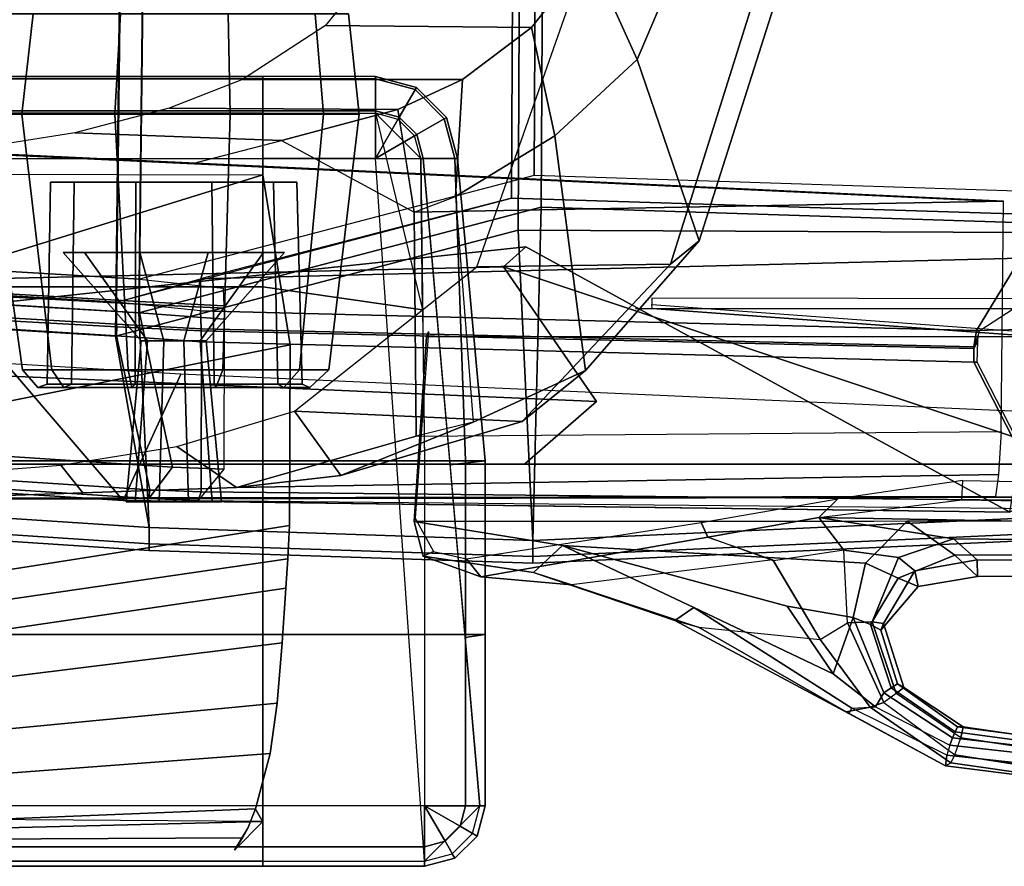
# Model space of a CAD drawing. Units: inches. Extents: x -98 to 98, y -12 to 65.
# Drawn here: x 60 to 65, y 1 to 5 of the extents above; entities that cross this region are included whole.
import ezdxf

# ---------------------------------------------------------------- set-up
doc = ezdxf.new("R2010")
doc.units = ezdxf.units.IN
doc.header["$LTSCALE"] = 12
doc.header["$MEASUREMENT"] = 0
for name, color, linetype in [('SEAT-ARMPAD', 5, 'Continuous'), ('SEAT-BACKMAT', 5, 'Continuous'), ('SEAT-FABRIC', 5, 'Continuous'), ('SEAT-FRAME', 5, 'Continuous'), ('SEAT-KNOBS', 5, 'Continuous')]:
    doc.layers.add(name, color=color, linetype=linetype)

# ---------------------------------------------------------------- blocks, each defined once
blk = doc.blocks.new('1EMBODY_ARMS_0T')
at = {"layer": 'SEAT-ARMPAD'}
for points in [[(4.7397, -8.1394, 26.3522), (4.7397, -8.3274, 26.0972), (6.2397, -8.3274, 26.0972), (6.2397, -8.1394, 26.3522)], [(4.7397, -8.1531, 26.5719), (4.7397, -8.1394, 26.3522), (6.2397, -8.1394, 26.3522), (6.2397, -8.1531, 26.5719)], [(4.7397, -8.3418, 26.6853), (4.7397, -8.1531, 26.5719), (6.2397, -8.1531, 26.5719), (6.2397, -8.3418, 26.6853)], [(6.2397, -8.1394, 26.3522), (6.2397, -8.3274, 26.0972), (6.859, -8.3274, 26.0972), (6.859, -8.1394, 26.3522)], [(6.859, -8.1531, 26.5719), (6.859, -8.1394, 26.3522), (6.2397, -8.1394, 26.3522), (6.2397, -8.1531, 26.5719)], [(6.859, -8.3418, 26.6853), (6.859, -8.1531, 26.5719), (6.2397, -8.1531, 26.5719), (6.2397, -8.3418, 26.6853)], [(6.859, -8.1394, 26.3522), (6.859, -8.3274, 26.0972), (6.9908, -8.3627, 26.0972), (7.0849, -8.1999, 26.3522)], [(6.859, -8.1531, 26.5719), (6.859, -8.1394, 26.3522), (7.0849, -8.1999, 26.3522), (7.078, -8.2118, 26.5719)], [(6.859, -8.3418, 26.6853), (6.859, -8.1531, 26.5719), (7.078, -8.2118, 26.5719), (6.9836, -8.3752, 26.6853)], [(6.9836, -8.3752, 26.6853), (7.078, -8.2118, 26.5719), (7.2382, -8.3721, 26.5719), (7.0748, -8.4664, 26.6853)], [(7.0849, -8.1999, 26.3522), (6.9908, -8.3627, 26.0972), (7.0873, -8.4592, 26.0972), (7.2502, -8.3652, 26.3522)], [(7.078, -8.2118, 26.5719), (7.0849, -8.1999, 26.3522), (7.2502, -8.3652, 26.3522), (7.2382, -8.3721, 26.5719)], [(4.7397, -8.3274, 26.0972), (4.7397, -8.591, 25.9214), (6.2397, -8.591, 25.9214), (6.2397, -8.3274, 26.0972)], [(6.2397, -8.3274, 26.0972), (6.2397, -8.591, 25.9214), (6.859, -8.591, 25.9214), (6.859, -8.3274, 26.0972)], [(6.859, -8.3274, 26.0972), (6.859, -8.591, 25.9214), (6.859, -8.591, 25.9214), (6.9908, -8.3627, 26.0972)], [(4.7397, -9.2955, 26.7791), (4.7397, -8.3418, 26.6853), (6.2397, -8.3418, 26.6853), (6.2397, -9.2955, 26.7791)], [(6.2397, -9.2955, 26.7791), (6.2397, -8.3418, 26.6853), (6.859, -8.3418, 26.6853), (7.119, -9.4224, 26.7341)], [(7.119, -9.4224, 26.7341), (7.1082, -8.591, 26.6853), (6.9836, -8.4664, 26.6853), (6.859, -8.3418, 26.6853)], [(6.859, -8.3418, 26.6853), (7.1082, -8.591, 26.6853), (7.0748, -8.4664, 26.6853), (6.9836, -8.3752, 26.6853)], [(6.9908, -8.3627, 26.0972), (6.859, -8.591, 25.9214), (6.859, -8.591, 25.9214), (7.0873, -8.4592, 26.0972)], [(7.0748, -8.4664, 26.6853), (7.2382, -8.3721, 26.5719), (7.2969, -8.591, 26.5719), (7.1082, -8.591, 26.6853)], [(7.2502, -8.3652, 26.3522), (7.0873, -8.4592, 26.0972), (7.1226, -8.591, 26.0972), (7.3107, -8.591, 26.3522)], [(7.2382, -8.3721, 26.5719), (7.2502, -8.3652, 26.3522), (7.3107, -8.591, 26.3522), (7.2969, -8.591, 26.5719)], [(7.0873, -8.4592, 26.0972), (6.859, -8.591, 25.9214), (6.859, -8.591, 25.9214), (7.1226, -8.591, 26.0972)], [(6.2397, -12.4548, 25.5988), (4.7397, -12.4548, 25.5988), (4.7397, -8.591, 25.9214), (6.2397, -8.591, 25.9214)], [(6.859, -8.591, 25.9214), (6.2397, -8.591, 25.9214), (6.2397, -12.4548, 25.5988), (7.1297, -12.4548, 25.5988)], [(7.4343, -12.1502, 25.5988), (7.1297, -12.4548, 25.5988), (6.859, -8.591, 25.9214), (7.1226, -8.591, 26.0972)], [(7.2969, -8.591, 26.5719), (7.1082, -8.591, 26.6853), (7.1297, -10.2538, 26.7828), (7.3557, -10.2538, 26.5264)], [(7.1226, -8.591, 26.0972), (7.3107, -8.591, 26.3522), (7.463, -10.2538, 26.2018), (7.2702, -10.2762, 25.8612)], [(7.3107, -8.591, 26.3522), (7.2969, -8.591, 26.5719), (7.3557, -10.2538, 26.5264), (7.463, -10.2538, 26.2018)], [(4.7397, -10.2538, 26.7828), (4.7397, -9.2955, 26.7791), (6.2397, -9.2955, 26.7791), (6.2397, -10.2538, 26.7828)], [(6.2397, -10.2538, 26.7828), (6.2397, -9.2955, 26.7791), (7.119, -9.4224, 26.7341), (7.1297, -10.2538, 26.7828)], [(4.7397, -11.2082, 26.6963), (4.7397, -10.2538, 26.7828), (6.2397, -10.2538, 26.7828), (6.2397, -11.2082, 26.6963)], [(6.2397, -11.2082, 26.6963), (6.2397, -10.2538, 26.7828), (7.1297, -10.2538, 26.7828), (7.1297, -11.2082, 26.6963)], [(7.1297, -11.2082, 26.6963), (7.3557, -11.2082, 26.4398), (7.3557, -10.2538, 26.5264), (7.1297, -10.2538, 26.7828)], [(7.463, -11.2082, 26.1153), (7.3533, -11.2249, 25.7283), (7.2702, -10.2762, 25.8612), (7.463, -10.2538, 26.2018)], [(7.3557, -11.2082, 26.4398), (7.463, -11.2082, 26.1153), (7.463, -10.2538, 26.2018), (7.3557, -10.2538, 26.5264)], [(4.7397, -12.1502, 26.5203), (4.7397, -11.2082, 26.6963), (6.2397, -11.2082, 26.6963), (6.2397, -12.1502, 26.5203)], [(6.2397, -12.1502, 26.5203), (6.2397, -11.2082, 26.6963), (7.1297, -11.2082, 26.6963), (7.1297, -12.1502, 26.5203)], [(7.1297, -12.1502, 26.5203), (7.3557, -12.1502, 26.2639), (7.3557, -11.2082, 26.4398), (7.1297, -11.2082, 26.6963)], [(7.463, -12.1502, 25.9394), (7.4343, -12.1502, 25.5988), (7.3533, -11.2249, 25.7283), (7.463, -11.2082, 26.1153)], [(7.3557, -12.1502, 26.2639), (7.463, -12.1502, 25.9394), (7.463, -11.2082, 26.1153), (7.3557, -11.2082, 26.4398)], [(4.7397, -12.1502, 26.5203), (4.7397, -12.3762, 26.2639), (6.2397, -12.3762, 26.2639), (6.2397, -12.1502, 26.5203)], [(6.2397, -12.1502, 26.5203), (6.2397, -12.3762, 26.2639), (7.1297, -12.3762, 26.2639), (7.1297, -12.1502, 26.5203)], [(7.4343, -12.1502, 25.5988), (7.1297, -12.4548, 25.5988), (7.282, -12.414, 25.5988), (7.3935, -12.3025, 25.5988)], [(7.1297, -12.1502, 26.5203), (7.1297, -12.3762, 26.2639), (7.2427, -12.3459, 26.2639), (7.1297, -12.1502, 26.5203)], [(7.1297, -12.1502, 26.5203), (7.2427, -12.3459, 26.2639), (7.3254, -12.2632, 26.2639), (7.1297, -12.1502, 26.5203)], [(7.1297, -12.1502, 26.5203), (7.3254, -12.2632, 26.2639), (7.3557, -12.1502, 26.2639), (7.1297, -12.1502, 26.5203)], [(7.3254, -12.2632, 26.2639), (7.4183, -12.3168, 25.9394), (7.463, -12.1502, 25.9394), (7.3557, -12.1502, 26.2639)], [(7.4183, -12.3168, 25.9394), (7.3935, -12.3025, 25.5988), (7.4343, -12.1502, 25.5988), (7.463, -12.1502, 25.9394)], [(7.2427, -12.3459, 26.2639), (7.2963, -12.4388, 25.9394), (7.4183, -12.3168, 25.9394), (7.3254, -12.2632, 26.2639)], [(7.1297, -12.3762, 26.2639), (7.1297, -12.4835, 25.9394), (7.2963, -12.4388, 25.9394), (7.2427, -12.3459, 26.2639)], [(7.2963, -12.4388, 25.9394), (7.282, -12.414, 25.5988), (7.3935, -12.3025, 25.5988), (7.4183, -12.3168, 25.9394)], [(4.7397, -12.3762, 26.2639), (4.7397, -12.4835, 25.9394), (6.2397, -12.4835, 25.9394), (6.2397, -12.3762, 26.2639)], [(6.2397, -12.3762, 26.2639), (6.2397, -12.4835, 25.9394), (7.1297, -12.4835, 25.9394), (7.1297, -12.3762, 26.2639)], [(4.7397, -12.4835, 25.9394), (4.7397, -12.4548, 25.5988), (6.2397, -12.4548, 25.5988), (6.2397, -12.4835, 25.9394)], [(6.2397, -12.4835, 25.9394), (6.2397, -12.4548, 25.5988), (7.1297, -12.4548, 25.5988), (7.1297, -12.4835, 25.9394)], [(7.1297, -12.4835, 25.9394), (7.1297, -12.4548, 25.5988), (7.282, -12.414, 25.5988), (7.2963, -12.4388, 25.9394)]]:
    blk.add_3dface(points, dxfattribs=at)
at = {"layer": 'SEAT-BACKMAT'}
for points in [[(2.8749, -6.4244, 19.4207), (5.5938, -6.4526, 19.5927), (5.5608, -9.2549, 19.8293), (2.7877, -9.0885, 19.7624)], [(5.5938, -6.4526, 19.5927), (7.7438, -6.399, 19.6235), (7.732, -8.6841, 19.7671), (5.5608, -9.2549, 19.8293)], [(7.7438, -6.399, 19.6235), (11.1241, -6.4801, 19.3036), (11.1241, -8.7933, 19.3625), (7.732, -8.6841, 19.7671)], [(5.4358, -9.3799, 19.9543), (5.4688, -6.5776, 19.7177), (2.7499, -6.5494, 19.5457), (2.6627, -9.2135, 19.8874)], [(7.607, -8.8091, 19.8921), (7.6188, -6.524, 19.7485), (5.4688, -6.5776, 19.7177), (5.4358, -9.3799, 19.9543)], [(11.1241, -8.9183, 19.4875), (11.1241, -6.6051, 19.4286), (7.6188, -6.524, 19.7485), (7.607, -8.8091, 19.8921)], [(5.8976, -9.2519, 19.9265), (10.4087, -9.1394, 19.4633), (11.1241, -8.9183, 19.4875), (7.607, -8.8091, 19.8921)], [(5.5608, -9.2549, 19.8293), (5.5604, -9.3771, 19.773), (2.7699, -9.214, 19.7084), (2.7877, -9.0885, 19.7624)], [(5.8976, -9.2519, 19.9265), (5.8972, -9.4279, 19.9416), (10.1658, -9.5363, 19.6435), (10.4087, -9.1394, 19.4633)], [(10.1658, -9.5363, 19.6435), (10.1845, -9.5367, 19.5743), (10.3668, -9.4181, 19.5292), (10.4087, -9.1394, 19.4633)], [(11.8927, -9.4829, 19.4153), (10.4087, -9.1394, 19.4633), (10.1658, -9.5363, 19.6435), (11.8927, -9.4829, 19.4153)], [(2.6449, -9.339, 19.8334), (5.4354, -9.5021, 19.898), (5.4358, -9.3799, 19.9543), (2.6627, -9.2135, 19.8874)], [(5.5622, -9.3913, 19.7213), (2.7824, -9.2375, 19.6496), (2.7699, -9.214, 19.7084), (5.5604, -9.3771, 19.773)], [(5.5622, -9.3913, 19.7213), (5.5608, -9.44, 19.6929), (2.7876, -9.2681, 19.6292), (2.7824, -9.2375, 19.6496)], [(5.8972, -9.4279, 19.9416), (5.4358, -9.3799, 19.9543), (5.8976, -9.2519, 19.9265), (5.8972, -9.4279, 19.9416)], [(6.0222, -9.3029, 19.8166), (6.0248, -9.4014, 19.7522), (5.5604, -9.3771, 19.773), (5.5608, -9.2549, 19.8293)], [(5.7426, -10.2874, 19.761), (2.7681, -10.093, 19.7456), (2.7876, -9.2681, 19.6292), (5.5608, -9.44, 19.6929)], [(2.6449, -9.339, 19.8334), (2.6574, -9.3625, 19.7746), (5.4372, -9.5163, 19.8463), (5.4354, -9.5021, 19.898)], [(2.6626, -9.3931, 19.7542), (5.4358, -9.565, 19.8179), (5.4372, -9.5163, 19.8463), (2.6574, -9.3625, 19.7746)], [(10.9369, -9.5802, 19.4056), (10.6494, -9.3618, 19.2951), (8.3807, -9.3594, 19.4553), (8.3807, -9.3934, 19.4566)], [(2.6626, -9.3931, 19.7542), (2.6431, -10.218, 19.8706), (5.6176, -10.4124, 19.886), (5.4358, -9.565, 19.8179)], [(5.4354, -9.5021, 19.898), (5.8998, -9.5264, 19.8772), (5.8972, -9.4279, 19.9416), (5.4358, -9.3799, 19.9543)], [(6.0266, -9.413, 19.7047), (5.5622, -9.3913, 19.7213), (5.5604, -9.3771, 19.773), (6.0248, -9.4014, 19.7522)], [(6.0266, -9.413, 19.7047), (6.0278, -9.4744, 19.6778), (5.5608, -9.44, 19.6929), (5.5622, -9.3913, 19.7213)], [(10.3668, -9.4181, 19.5292), (8.2907, -9.4181, 19.6172), (8.3817, -9.4157, 19.4797), (10.9372, -9.6033, 19.4288)], [(10.9372, -9.6033, 19.4288), (8.3817, -9.4157, 19.4797), (8.3807, -9.3934, 19.4566), (10.9369, -9.5802, 19.4056)], [(6.0254, -10.2992, 19.7476), (5.7426, -10.2874, 19.761), (5.5608, -9.44, 19.6929), (6.0278, -9.4744, 19.6778)], [(5.8998, -9.5264, 19.8772), (10.151, -9.6256, 19.5737), (10.1658, -9.5363, 19.6435), (5.8972, -9.4279, 19.9416)], [(5.4354, -9.5021, 19.898), (5.4372, -9.5163, 19.8463), (5.9016, -9.538, 19.8297), (5.8998, -9.5264, 19.8772)], [(5.4358, -9.565, 19.8179), (5.9028, -9.5994, 19.8028), (5.9016, -9.538, 19.8297), (5.4372, -9.5163, 19.8463)], [(5.8998, -9.5264, 19.8772), (5.9016, -9.538, 19.8297), (10.1518, -9.6353, 19.5274), (10.151, -9.6256, 19.5737)], [(5.4358, -9.565, 19.8179), (5.6176, -10.4124, 19.886), (5.9004, -10.4242, 19.8726), (5.9028, -9.5994, 19.8028)], [(5.9028, -9.5994, 19.8028), (10.1509, -9.7101, 19.4943), (10.1518, -9.6353, 19.5274), (5.9016, -9.538, 19.8297)], [(10.1658, -9.5363, 19.6435), (10.151, -9.6256, 19.5737), (10.1758, -9.5636, 19.5488), (10.1845, -9.5367, 19.5743)], [(10.1518, -9.6353, 19.5274), (10.1731, -9.5943, 19.4561), (10.1758, -9.5636, 19.5488), (10.151, -9.6256, 19.5737)], [(10.5421, -10.4713, 19.3058), (10.1509, -9.7101, 19.4943), (5.9028, -9.5994, 19.8028), (5.9004, -10.4242, 19.8726)], [(10.1518, -9.6353, 19.5274), (10.1509, -9.7101, 19.4943), (10.1694, -9.7106, 19.4255), (10.1731, -9.5943, 19.4561)], [(10.5421, -10.4713, 19.3058), (10.56, -10.4718, 19.2369), (10.1694, -9.7106, 19.4255), (10.1509, -9.7101, 19.4943)], [(5.7426, -10.2874, 19.761), (5.6136, -10.4597, 19.8429), (2.6377, -10.2673, 19.8277), (2.7681, -10.093, 19.7456)], [(2.6377, -10.2673, 19.8277), (5.6136, -10.4597, 19.8429), (5.6176, -10.4124, 19.886), (2.6431, -10.218, 19.8706)], [(5.7426, -10.2874, 19.761), (6.0254, -10.2992, 19.7476), (5.8843, -10.4708, 19.8301), (5.6136, -10.4597, 19.8429)], [(5.8843, -10.4708, 19.8301), (5.9004, -10.4242, 19.8726), (5.6176, -10.4124, 19.886), (5.6136, -10.4597, 19.8429)], [(5.8843, -10.4708, 19.8301), (10.516, -10.5151, 19.2641), (10.5421, -10.4713, 19.3058), (5.9004, -10.4242, 19.8726)]]:
    blk.add_3dface(points, dxfattribs=at)
at = {"layer": 'SEAT-FABRIC'}
for points in [[(2.8176, -6.5529, 19.524), (5.5908, -6.5817, 19.6995), (5.5572, -9.44, 19.9408), (2.7286, -9.2702, 19.8726)], [(5.5908, -6.5817, 19.6995), (7.7838, -6.527, 19.7309), (7.7718, -8.8578, 19.8774), (5.5572, -9.44, 19.9408)], [(7.7838, -6.527, 19.7309), (11.2337, -6.6097, 19.4083), (11.2337, -8.9692, 19.4683), (7.7718, -8.8578, 19.8774)], [(7.6443, -8.9853, 20.0049), (7.6563, -6.6545, 19.8584), (5.4633, -6.7092, 19.827), (5.4297, -9.5675, 20.0683)], [(11.2337, -9.0004, 19.5929), (11.2337, -6.7372, 19.5358), (7.6563, -6.6545, 19.8584), (7.6443, -8.9853, 20.0049)], [(5.4297, -9.5675, 20.0683), (5.4633, -6.7092, 19.827), (2.6901, -6.6804, 19.6515), (2.6011, -9.3977, 20.0001)], [(5.5572, -9.44, 19.9408), (7.7718, -8.8578, 19.8774), (7.7256, -10.6916, 19.735), (5.6152, -10.6207, 19.7486)], [(7.7256, -10.6916, 19.735), (7.7718, -8.8578, 19.8774), (11.2337, -8.9692, 19.4683), (11.1391, -10.536, 19.4699)], [(5.4297, -9.5675, 20.0683), (5.6152, -10.6207, 19.9986), (7.7256, -10.6916, 19.985), (7.6443, -8.9853, 20.0049)], [(11.1391, -10.536, 19.7199), (11.2337, -9.0004, 19.5929), (7.6443, -8.9853, 20.0049), (7.7256, -10.6916, 19.985)], [(2.7286, -9.2702, 19.8726), (5.5572, -9.44, 19.9408), (5.6152, -10.6207, 19.7486), (2.5811, -10.4224, 19.7329)], [(2.6011, -9.3977, 20.0001), (2.5811, -10.4224, 19.9829), (5.6152, -10.6207, 19.9986), (5.4297, -9.5675, 20.0683)], [(2.5811, -10.4224, 19.7329), (5.6152, -10.6207, 19.7486), (5.6152, -10.7091, 19.7853), (2.5811, -10.5108, 19.7695)], [(2.5811, -10.5108, 19.9463), (5.6152, -10.7091, 19.962), (5.6152, -10.6207, 19.9986), (2.5811, -10.4224, 19.9829)], [(2.5811, -10.5108, 19.7695), (5.6152, -10.7091, 19.7853), (5.6152, -10.7457, 19.8736), (2.5811, -10.5474, 19.8579)], [(2.5811, -10.5474, 19.8579), (5.6152, -10.7457, 19.8736), (5.6152, -10.7091, 19.962), (2.5811, -10.5108, 19.9463)], [(7.7256, -10.6916, 19.735), (11.1391, -10.536, 19.4699), (11.1391, -10.6244, 19.5065), (7.7256, -10.78, 19.7716)], [(7.7256, -10.78, 19.9484), (11.1391, -10.6244, 19.6833), (11.1391, -10.536, 19.7199), (7.7256, -10.6916, 19.985)], [(5.6152, -10.6207, 19.7486), (7.7256, -10.6916, 19.735), (7.7256, -10.78, 19.7716), (5.6152, -10.7091, 19.7853)], [(5.6152, -10.7091, 19.962), (7.7256, -10.78, 19.9484), (7.7256, -10.6916, 19.985), (5.6152, -10.6207, 19.9986)], [(7.7256, -10.78, 19.7716), (11.1391, -10.6244, 19.5065), (11.1391, -10.661, 19.5949), (7.7256, -10.8166, 19.86)], [(7.7256, -10.8166, 19.86), (11.1391, -10.661, 19.5949), (11.1391, -10.6244, 19.6833), (7.7256, -10.78, 19.9484)], [(5.6152, -10.7091, 19.7853), (7.7256, -10.78, 19.7716), (7.7256, -10.8166, 19.86), (5.6152, -10.7457, 19.8736)], [(5.6152, -10.7457, 19.8736), (7.7256, -10.8166, 19.86), (7.7256, -10.78, 19.9484), (5.6152, -10.7091, 19.962)]]:
    blk.add_3dface(points, dxfattribs=at)
at = {"layer": 'SEAT-FRAME'}
for points in [[(8.0366, -7.4659, 16.2293), (8.2987, -8.0451, 16.3019), (8.7897, -6.8932, 15.6956), (8.3731, -6.5224, 15.861)], [(8.2987, -8.0451, 16.3019), (8.6408, -9.0426, 15.9064), (9.0884, -7.638, 15.2261), (8.7897, -6.8932, 15.6956)], [(6.5838, -7.8587, 16.4712), (7.7176, -7.8706, 16.4959), (8.0366, -7.4659, 16.2293), (6.9388, -7.4164, 16.2474)], [(8.0366, -7.4659, 16.2293), (7.7176, -7.8706, 16.4959), (7.8456, -8.466, 16.7059), (8.2987, -8.0451, 16.3019)], [(8.9406, -7.7129, 15.0118), (8.4827, -9.171, 15.7063), (7.4173, -9.1872, 15.6696), (7.9558, -7.6512, 14.9017)], [(9.0884, -7.638, 15.2261), (8.6408, -9.0426, 15.9064), (8.4827, -9.171, 15.7063), (8.9406, -7.7129, 15.0118)], [(6.5838, -7.8587, 16.4712), (6.1273, -8.1561, 16.7037), (7.3384, -8.1563, 16.7536), (7.7176, -7.8706, 16.4959)], [(7.7176, -7.8706, 16.4959), (7.3384, -8.1563, 16.7536), (7.3001, -8.7993, 17.1042), (7.8456, -8.466, 16.7059)], [(8.2987, -8.0451, 16.3019), (7.8456, -8.466, 16.7059), (8.0146, -9.7565, 16.5765), (8.6408, -9.0426, 15.9064)], [(6.9835, -8.3203, 16.9424), (7.3384, -8.1563, 16.7536), (6.1285, -8.1563, 16.7039), (5.725, -8.3135, 16.8762)], [(7.3384, -8.1563, 16.7536), (6.9835, -8.3203, 16.9424), (7.0718, -8.885, 17.2341), (7.3001, -8.7993, 17.1042)], [(6.3426, -8.4915, 17.195), (6.9835, -8.3203, 16.9424), (5.725, -8.3135, 16.8762), (5.2063, -8.4484, 17.0571)], [(7.0718, -8.885, 17.2341), (7.0276, -8.6026, 17.0883), (6.9835, -8.3203, 16.9424), (6.3426, -8.4915, 17.195)], [(5.8603, -8.6153, 17.3315), (6.3426, -8.4915, 17.195), (5.2063, -8.4484, 17.0571), (4.5464, -8.5531, 17.2304)], [(6.3426, -8.4915, 17.195), (7.0718, -8.885, 17.2341), (10.3138, -8.8259, 17.6739), (5.8603, -8.6153, 17.3315)], [(7.8456, -8.466, 16.7059), (7.3001, -8.7993, 17.1042), (7.3966, -10.0402, 17.0448), (8.0146, -9.7565, 16.5765)], [(4.5464, -8.5531, 17.2304), (4.4485, -8.5531, 18.0188), (10.2591, -8.8258, 18.3126), (10.3138, -8.8259, 17.6739)], [(1.5911, -10.1204, 24.9786), (0.4918, -9.5784, 25.3154), (3.8488, -8.6756, 25.8793), (6.2397, -8.6795, 25.914)], [(6.2397, -8.6795, 25.914), (6.3909, -9.6157, 25.6818), (1.9519, -10.5045, 24.8129), (1.5911, -10.1204, 24.9786)], [(7.0842, -10.1177, 17.2274), (7.0718, -8.885, 17.2341), (7.3001, -8.7993, 17.1042), (7.3966, -10.0402, 17.0448)], [(7.0842, -10.1177, 17.2274), (10.3012, -10.0918, 17.5466), (10.3138, -8.8259, 17.6739), (7.0718, -8.885, 17.2341)], [(8.4827, -9.171, 15.7063), (8.6408, -9.0426, 15.9064), (8.0146, -9.7565, 16.5765), (7.6667, -10.0366, 16.5611)], [(7.6866, -9.0768, 18.8462), (4.558, -9.4077, 19.0798), (4.5557, -9.2555, 18.8969), (7.5647, -9.1865, 18.7454)], [(10.3501, -10.5348, 19.3711), (5.4718, -10.4707, 19.6538), (4.558, -9.4077, 19.0798), (7.6866, -9.0768, 18.8462)], [(10.8202, -10.2714, 18.7334), (10.3501, -10.5348, 19.3711), (7.6866, -9.0768, 18.8462), (7.5647, -9.1865, 18.7454)], [(4.558, -9.4077, 19.0798), (5.4718, -10.4707, 19.6538), (3.0392, -10.3167, 19.7473), (1.8235, -9.1938, 18.9758)], [(8.0757, -9.9272, 18.6997), (7.5647, -9.1865, 18.7454), (4.5557, -9.2555, 18.8969), (4.5491, -9.7755, 18.5316)], [(8.4827, -9.171, 15.7063), (7.6667, -10.0366, 16.5611), (6.4135, -9.9793, 16.485), (7.4173, -9.1872, 15.6696)], [(10.8202, -10.2714, 18.7334), (7.5647, -9.1865, 18.7454), (8.0757, -9.9272, 18.6997), (7.6794, -10.2714, 18.6121)], [(7.1515, -9.5413, 18.8651), (7.0784, -10.5692, 18.7541), (7.0725, -10.5861, 18.8594), (7.1398, -9.5717, 18.9629)], [(12.1216, -9.5717, 19.2516), (7.1398, -9.5717, 18.9629), (7.0725, -10.5861, 18.8594), (12.1309, -10.5833, 19.1531)], [(6.3909, -9.6157, 25.6818), (6.3865, -10.6094, 25.4544), (1.8319, -11.325, 24.5617), (1.9519, -10.5045, 24.8129)], [(3.1533, -9.6171, 19.7315), (3.0392, -10.3167, 19.7473), (5.4718, -10.4707, 19.6538), (5.7893, -9.776, 19.6265)], [(8.0757, -9.9272, 18.6997), (4.5491, -9.7755, 18.5316), (4.5387, -10.2714, 18.4908), (7.6794, -10.2714, 18.6121)], [(5.7893, -9.776, 19.6265), (5.4718, -10.4707, 19.6538), (10.3501, -10.5348, 19.3711), (10.4419, -9.9835, 19.3555)], [(7.6667, -10.0366, 16.5611), (8.0146, -9.7565, 16.5765), (7.3966, -10.0402, 17.0448), (6.6695, -10.3335, 17.2038)], [(6.4135, -9.9793, 16.485), (6.6695, -10.3335, 17.2038), (6.0959, -10.3991, 17.4691), (5.7669, -10.1748, 16.8451)], [(6.4135, -9.9793, 16.485), (7.6667, -10.0366, 16.5611), (7.1681, -10.185, 16.8825), (6.6695, -10.3335, 17.2038)], [(7.3966, -10.0402, 17.0448), (7.0842, -10.1177, 17.2274), (6.0959, -10.3991, 17.4691), (6.6695, -10.3335, 17.2038)], [(10.3012, -10.0918, 17.5466), (10.2865, -10.3278, 17.8733), (6.0959, -10.3991, 17.4691), (7.0842, -10.1177, 17.2274)], [(5.1282, -10.2772, 17.1226), (5.7669, -10.1748, 16.8451), (6.0959, -10.3991, 17.4691), (5.2498, -10.4289, 17.6889)], [(5.2498, -10.4289, 17.6889), (4.4037, -10.4587, 17.9088), (4.4188, -10.3325, 17.3591), (5.1282, -10.2772, 17.1226)], [(10.8081, -10.453, 18.4984), (10.8202, -10.2714, 18.7334), (4.5387, -10.2714, 18.4908), (4.4116, -10.4635, 18.2183)], [(3.1236, -10.3279, 19.8645), (3.0392, -10.3167, 19.7473), (5.4718, -10.4707, 19.6538), (5.4856, -10.4708, 19.7716)], [(10.2865, -10.3278, 17.8733), (10.2711, -10.4494, 18.2329), (4.4037, -10.4587, 17.9088), (6.0959, -10.3991, 17.4691)], [(10.085, -10.4677, 17.4921), (10.0898, -10.3617, 17.4968), (9.4023, -10.4624, 17.5717), (9.2993, -10.5653, 17.5923)], [(11.7044, -10.3913, 17.6205), (11.7017, -10.4946, 17.6258), (10.085, -10.4677, 17.4921), (10.0898, -10.3617, 17.4968)], [(4.4037, -10.4587, 17.9088), (10.2711, -10.4494, 18.2329), (10.8081, -10.453, 18.4984), (4.4116, -10.4635, 18.2183)], [(5.4856, -10.4708, 19.7716), (5.4718, -10.4707, 19.6538), (10.3501, -10.5348, 19.3711), (10.3501, -10.5348, 19.4897)], [(9.4023, -10.4624, 17.5717), (9.2993, -10.5653, 17.5923), (8.6881, -10.6728, 17.7643), (8.6512, -10.5918, 17.7798)], [(12.0053, -10.6142, 17.827), (9.2993, -10.5653, 17.5923), (10.085, -10.4677, 17.4921), (11.7017, -10.4946, 17.6258)], [(1.7837, -11.459, 24.5325), (1.8319, -11.325, 24.5617), (6.3865, -10.6094, 25.4544), (6.3775, -10.7921, 25.4139)], [(7.1795, -10.7523, 18.6308), (7.1211, -10.7771, 18.7651), (7.0725, -10.5861, 18.8594), (7.0784, -10.5692, 18.7541)], [(7.0725, -10.5861, 18.8594), (7.888, -10.7181, 18.8695), (9.5557, -10.8166, 18.9359), (9.7842, -10.5846, 19.0168)], [(7.1211, -10.7771, 18.7651), (7.7297, -10.867, 18.7208), (7.888, -10.7181, 18.8695), (7.0725, -10.5861, 18.8594)], [(8.6512, -10.5918, 17.7798), (8.6881, -10.6728, 17.7643), (7.4392, -10.8906, 18.498), (7.3609, -10.7925, 18.4833)], [(8.6881, -10.6728, 17.7643), (9.2993, -10.5653, 17.5923), (9.4356, -10.7448, 17.7431), (9.0485, -10.8025, 17.833)], [(9.2993, -10.5653, 17.5923), (10.0399, -10.6829, 17.8316), (9.7376, -10.7854, 17.8685), (9.4356, -10.7448, 17.7431)], [(12.0053, -10.6142, 17.827), (11.7962, -10.6985, 17.9831), (10.0399, -10.6829, 17.8316), (9.2993, -10.5653, 17.5923)], [(10.0461, -10.7722, 18.9381), (9.7842, -10.5846, 19.0168), (9.5557, -10.8166, 18.9359), (9.7349, -10.898, 18.8574)], [(9.7842, -10.5846, 19.0168), (10.0461, -10.7722, 18.9381), (11.6566, -10.7629, 19.0392), (11.8395, -10.5835, 19.1361)], [(7.4392, -10.8906, 18.498), (8.6881, -10.6728, 17.7643), (9.0453, -10.7979, 17.8316), (7.9376, -10.9362, 18.4685)], [(8.5071, -11.1314, 18.6313), (8.6114, -11.0594, 18.7872), (7.888, -10.7181, 18.8695), (7.7297, -10.867, 18.7208)], [(9.1248, -11.0521, 18.8891), (9.4871, -11.1148, 18.8208), (9.5557, -10.8166, 18.9359), (7.888, -10.7181, 18.8695)], [(9.378, -11.4255, 18.7564), (9.1248, -11.0521, 18.8891), (7.888, -10.7181, 18.8695), (8.6114, -11.0594, 18.7872)], [(10.0399, -10.6829, 17.8316), (10.1696, -10.7986, 18.1461), (9.8264, -10.8586, 18.0899), (9.7376, -10.7854, 17.8685)], [(11.6022, -10.8017, 18.2524), (10.1696, -10.7986, 18.1461), (10.0399, -10.6829, 17.8316), (11.7962, -10.6985, 17.9831)], [(7.1795, -10.7523, 18.6308), (7.3609, -10.7925, 18.4833), (7.4392, -10.8906, 18.498), (7.1211, -10.7771, 18.7651)], [(7.1211, -10.7771, 18.7651), (7.4392, -10.8906, 18.498), (7.9376, -10.9362, 18.4685), (7.7297, -10.867, 18.7208)], [(9.4356, -10.7448, 17.7431), (9.0485, -10.8025, 17.833), (9.3062, -11.2365, 17.9382), (9.4566, -11.1438, 17.8748)], [(9.4566, -11.1438, 17.8748), (9.4356, -10.7448, 17.7431), (9.7376, -10.7854, 17.8685), (9.5913, -11.1393, 17.9561)], [(10.0461, -10.7722, 18.9381), (9.7349, -10.898, 18.8574), (9.8456, -10.9443, 18.6227), (10.1709, -10.8891, 18.6515)], [(10.1709, -10.8891, 18.6515), (11.5005, -10.8882, 18.7263), (11.6566, -10.7629, 19.0392), (10.0461, -10.7722, 18.9381)], [(1.7992, -11.6248, 24.4169), (1.7837, -11.459, 24.5325), (6.3775, -10.7921, 25.4139), (6.3672, -10.9533, 25.3775)], [(9.0453, -10.7979, 17.8316), (7.9376, -10.9362, 18.4685), (8.6366, -11.1674, 18.4081), (9.3062, -11.2365, 17.9382)], [(9.5825, -11.1533, 18.745), (9.7349, -10.898, 18.8574), (9.5557, -10.8166, 18.9359), (9.4871, -11.1148, 18.8208)], [(9.5913, -11.1393, 17.9561), (9.7376, -10.7854, 17.8685), (9.8264, -10.8586, 18.0899), (9.6541, -11.1485, 18.0955)], [(10.1696, -10.7986, 18.1461), (10.1709, -10.8891, 18.6515), (9.8456, -10.9443, 18.6227), (9.8264, -10.8586, 18.0899)], [(11.6022, -10.8017, 18.2524), (11.5005, -10.8882, 18.7263), (10.1709, -10.8891, 18.6515), (10.1696, -10.7986, 18.1461)], [(8.5071, -11.1314, 18.6313), (7.7297, -10.867, 18.7208), (7.9376, -10.9362, 18.4685), (8.6366, -11.1674, 18.4081)], [(9.6541, -11.1485, 18.0955), (9.8264, -10.8586, 18.0899), (9.8456, -10.9443, 18.6227), (9.6387, -11.1842, 18.5892)], [(9.5825, -11.1533, 18.745), (9.6387, -11.1842, 18.5892), (9.8456, -10.9443, 18.6227), (9.7349, -10.898, 18.8574)], [(1.7967, -11.8198, 24.362), (1.7992, -11.6248, 24.4169), (6.3672, -10.9533, 25.3775), (6.346, -11.2536, 25.3214)], [(8.5071, -11.1314, 18.6313), (9.4633, -11.6427, 18.505), (9.4794, -11.6141, 18.6479), (8.6114, -11.0594, 18.7872)], [(9.378, -11.4255, 18.7564), (8.6114, -11.0594, 18.7872), (9.4794, -11.6141, 18.6479), (9.6104, -11.6061, 18.6954)], [(9.378, -11.4255, 18.7564), (9.4871, -11.1148, 18.8208), (9.1248, -11.0521, 18.8891), (9.378, -11.4255, 18.7564)], [(8.5071, -11.1314, 18.6313), (8.6366, -11.1674, 18.4081), (9.4489, -11.6343, 18.3375), (9.4633, -11.6427, 18.505)], [(9.3062, -11.2365, 17.9382), (9.4566, -11.1438, 17.8748), (9.6559, -11.5832, 17.9931), (9.581, -11.6075, 18.0342)], [(9.378, -11.4255, 18.7564), (9.6104, -11.6061, 18.6954), (9.656, -11.5298, 18.6873), (9.4871, -11.1148, 18.8208)], [(9.4566, -11.1438, 17.8748), (9.5913, -11.1393, 17.9561), (9.7246, -11.5333, 18.0181), (9.6559, -11.5832, 17.9931)], [(9.5825, -11.1533, 18.745), (9.4871, -11.1148, 18.8208), (9.656, -11.5298, 18.6873), (9.697, -11.5018, 18.6264)], [(9.5825, -11.1533, 18.745), (9.697, -11.5018, 18.6264), (9.7304, -11.479, 18.5767), (9.6387, -11.1842, 18.5892)], [(9.5913, -11.1393, 17.9561), (9.6541, -11.1485, 18.0955), (9.7654, -11.4993, 18.087), (9.7246, -11.5333, 18.0181)], [(9.7654, -11.4993, 18.087), (9.6541, -11.1485, 18.0955), (9.6387, -11.1842, 18.5892), (9.7304, -11.479, 18.5767)], [(8.6366, -11.1674, 18.4081), (9.3062, -11.2365, 17.9382), (9.581, -11.6075, 18.0342), (9.4489, -11.6343, 18.3375)], [(1.7764, -12.0211, 24.3744), (1.7967, -11.8198, 24.362), (6.346, -11.2536, 25.3214), (6.3195, -11.5863, 25.2804)], [(10.0605, -11.7165, 18.5914), (9.7304, -11.479, 18.5767), (9.697, -11.5018, 18.6264), (10.0487, -11.7434, 18.6361)], [(9.7654, -11.4993, 18.087), (9.7304, -11.479, 18.5767), (10.0605, -11.7165, 18.5914), (10.0926, -11.7168, 18.1651)], [(9.6104, -11.6061, 18.6954), (10.0197, -11.8175, 18.6692), (10.0344, -11.7763, 18.6624), (9.656, -11.5298, 18.6873)], [(9.7246, -11.5333, 18.0181), (9.6559, -11.5832, 17.9931), (10.0471, -11.8695, 18.0658), (10.0794, -11.776, 18.0692)], [(10.0344, -11.7763, 18.6624), (10.0487, -11.7434, 18.6361), (9.697, -11.5018, 18.6264), (9.656, -11.5298, 18.6873)], [(10.0794, -11.776, 18.0692), (9.7246, -11.5333, 18.0181), (9.7654, -11.4993, 18.087), (10.0926, -11.7168, 18.1651)], [(1.7408, -12.2047, 24.4526), (1.7764, -12.0211, 24.3744), (6.3195, -11.5863, 25.2804), (6.2808, -11.8632, 25.255)], [(9.581, -11.6075, 18.0342), (9.6559, -11.5832, 17.9931), (10.0471, -11.8695, 18.0658), (10.0251, -11.9136, 18.1563)], [(9.9956, -11.93, 18.4739), (9.4489, -11.6343, 18.3375), (9.581, -11.6075, 18.0342), (10.0251, -11.9136, 18.1563)], [(9.9956, -11.93, 18.4739), (9.4633, -11.6427, 18.505), (9.4489, -11.6343, 18.3375), (9.9956, -11.93, 18.4739)], [(9.9956, -11.93, 18.4739), (10.0036, -11.8717, 18.6347), (9.4794, -11.6141, 18.6479), (9.4633, -11.6427, 18.505)], [(10.0036, -11.8717, 18.6347), (9.4794, -11.6141, 18.6479), (9.6104, -11.6061, 18.6954), (10.0197, -11.8175, 18.6692)], [(11.0133, -11.8742, 18.6643), (10.0487, -11.7434, 18.6361), (10.0344, -11.7763, 18.6624), (11.0108, -11.8908, 18.6915)], [(11.0133, -11.8742, 18.6643), (11.0156, -11.8411, 18.6007), (10.0605, -11.7165, 18.5914), (10.0487, -11.7434, 18.6361)], [(11.0444, -11.8559, 18.207), (10.0926, -11.7168, 18.1651), (10.0605, -11.7165, 18.5914), (11.0156, -11.8411, 18.6007)], [(11.0444, -11.8559, 18.207), (11.0576, -11.9234, 18.1179), (10.0794, -11.776, 18.0692), (10.0926, -11.7168, 18.1651)], [(11.0108, -11.8908, 18.6915), (10.0344, -11.7763, 18.6624), (10.0197, -11.8175, 18.6692), (11.0099, -11.927, 18.7088)], [(11.0651, -12.0291, 18.1544), (10.0471, -11.8695, 18.0658), (10.0794, -11.776, 18.0692), (11.0576, -11.9234, 18.1179)], [(11.013, -11.9829, 18.7036), (11.0099, -11.927, 18.7088), (10.0197, -11.8175, 18.6692), (10.0036, -11.8717, 18.6347)], [(1.6941, -12.3488, 24.5872), (1.7408, -12.2047, 24.4526), (6.2808, -11.8632, 25.255), (6.2003, -12.1675, 25.23)], [(9.9956, -11.93, 18.4739), (11.0338, -12.0619, 18.5655), (11.013, -11.9829, 18.7036), (10.0036, -11.8717, 18.6347)], [(11.0338, -12.0619, 18.5655), (9.9956, -11.93, 18.4739), (10.0251, -11.9136, 18.1563), (11.0604, -12.0633, 18.25)], [(11.0651, -12.0291, 18.1544), (11.0604, -12.0633, 18.25), (10.0251, -11.9136, 18.1563), (10.0471, -11.8695, 18.0658)], [(1.6941, -12.3488, 24.5872), (6.2003, -12.1675, 25.23), (6.1571, -12.2728, 25.2434), (6.1288, -12.3276, 25.272)], [(1.5397, -12.2048, 25.5988), (1.146, -12.3463, 24.8075), (1.6941, -12.3488, 24.5872), (6.2397, -12.2377, 25.6169)], [(1.6941, -12.3488, 24.5872), (6.1288, -12.3276, 25.272), (6.0848, -12.395, 25.3571), (6.2397, -12.2377, 25.6169)]]:
    blk.add_3dface(points, dxfattribs=at)
for points, invisible_edges in [([(6.2397, -12.2377, 25.6169), (6.3865, -10.6094, 25.4544), (6.3909, -9.6157, 25.6818), (6.2397, -8.6795, 25.914)], 1), ([(6.2397, -12.2377, 25.6169), (6.3672, -10.9533, 25.3775), (6.3775, -10.7921, 25.4139), (6.3865, -10.6094, 25.4544)], 9), ([(6.2397, -12.2377, 25.6169), (6.3195, -11.5863, 25.2804), (6.346, -11.2536, 25.3214), (6.3672, -10.9533, 25.3775)], 9), ([(6.2397, -12.2377, 25.6169), (6.2003, -12.1675, 25.23), (6.2808, -11.8632, 25.255), (6.3195, -11.5863, 25.2804)], 8), ([(6.2397, -12.2377, 25.6169), (6.0848, -12.395, 25.3571), (6.1571, -12.2728, 25.2434), (6.2003, -12.1675, 25.23)], 8)]:
    blk.add_3dface(points, dxfattribs=dict(at, invisible_edges=invisible_edges))
at = {"layer": 'SEAT-KNOBS'}
for points in [[(4.9133, -8.3457, 13.7098), (4.7173, -8.3457, 14.313), (4.7933, -7.7954, 14.319), (4.9765, -7.7954, 13.7552)], [(4.7173, -8.3457, 14.313), (4.9133, -8.3457, 14.9163), (4.9765, -7.7954, 14.8829), (4.7933, -7.7954, 14.319)], [(5.4264, -8.3457, 13.337), (4.9133, -8.3457, 13.7098), (4.9765, -7.7954, 13.7552), (5.4561, -7.7954, 13.4067)], [(4.9133, -8.3457, 14.9163), (5.4264, -8.3457, 15.2891), (5.4561, -7.7954, 15.2314), (4.9765, -7.7954, 14.8829)], [(6.0607, -8.3457, 13.337), (5.4264, -8.3457, 13.337), (5.4561, -7.7954, 13.4067), (6.049, -7.7954, 13.4067)], [(5.4264, -8.3457, 15.2891), (6.0607, -8.3457, 15.2891), (6.049, -7.7954, 15.2314), (5.4561, -7.7954, 15.2314)], [(6.5739, -8.3457, 13.7098), (6.0607, -8.3457, 13.337), (6.049, -7.7954, 13.4067), (6.5286, -7.7954, 13.7552)], [(6.0607, -8.3457, 15.2891), (6.5739, -8.3457, 14.9163), (6.5286, -7.7954, 14.8829), (6.049, -7.7954, 15.2314)], [(6.7699, -8.3457, 14.313), (6.5739, -8.3457, 13.7098), (6.5286, -7.7954, 13.7552), (6.7118, -7.7954, 14.319)], [(6.5739, -8.3457, 14.9163), (6.7699, -8.3457, 14.313), (6.7118, -7.7954, 14.319), (6.5286, -7.7954, 14.8829)], [(5.079, -9.7534, 13.833), (4.9181, -9.7534, 14.328), (4.7173, -8.3457, 14.313), (4.9133, -8.3457, 13.7098)], [(4.9181, -9.7534, 14.328), (5.079, -9.7534, 14.823), (4.9133, -8.3457, 14.9163), (4.7173, -8.3457, 14.313)], [(5.5, -9.7534, 13.5271), (5.079, -9.7534, 13.833), (4.9133, -8.3457, 13.7098), (5.4264, -8.3457, 13.337)], [(5.079, -9.7534, 14.823), (5.5, -9.7534, 15.1289), (5.4264, -8.3457, 15.2891), (4.9133, -8.3457, 14.9163)], [(6.0204, -9.7534, 13.5271), (5.5, -9.7534, 13.5271), (5.4264, -8.3457, 13.337), (6.0607, -8.3457, 13.337)], [(5.5, -9.7534, 15.1289), (6.0204, -9.7534, 15.1289), (6.0607, -8.3457, 15.2891), (5.4264, -8.3457, 15.2891)], [(6.4415, -9.7534, 13.833), (6.0204, -9.7534, 13.5271), (6.0607, -8.3457, 13.337), (6.5739, -8.3457, 13.7098)], [(6.0204, -9.7534, 15.1289), (6.4415, -9.7534, 14.823), (6.5739, -8.3457, 14.9163), (6.0607, -8.3457, 15.2891)], [(6.6023, -9.7534, 14.328), (6.4415, -9.7534, 13.833), (6.5739, -8.3457, 13.7098), (6.7699, -8.3457, 14.313)], [(6.4415, -9.7534, 14.823), (6.6023, -9.7534, 14.328), (6.7699, -8.3457, 14.313), (6.5739, -8.3457, 14.9163)], [(5.0541, -9.8315, 14.3201), (5.1879, -9.8315, 13.9083), (5.2018, -8.7209, 13.92), (5.0724, -8.7209, 14.3183)], [(5.1879, -9.8315, 14.732), (5.0541, -9.8315, 14.3201), (5.0724, -8.7209, 14.3183), (5.2018, -8.7209, 14.7166)], [(5.0724, -8.7209, 14.3183), (5.2018, -8.7209, 13.92), (5.5406, -8.7209, 14.9627), (5.2018, -8.7209, 14.7166)], [(5.1879, -9.8315, 13.9083), (5.5383, -9.8315, 13.6537), (5.5406, -8.7209, 13.6738), (5.2018, -8.7209, 13.92)], [(5.5383, -9.8315, 14.9866), (5.1879, -9.8315, 14.732), (5.2018, -8.7209, 14.7166), (5.5406, -8.7209, 14.9627)], [(5.5406, -8.7209, 13.6738), (5.9594, -8.7209, 14.9627), (5.5406, -8.7209, 14.9627), (5.2018, -8.7209, 13.92)], [(5.5383, -9.8315, 13.6537), (5.9714, -9.8315, 13.6537), (5.9594, -8.7209, 13.6738), (5.5406, -8.7209, 13.6738)], [(5.9714, -9.8315, 14.9866), (5.5383, -9.8315, 14.9866), (5.5406, -8.7209, 14.9627), (5.9594, -8.7209, 14.9627)], [(5.5406, -8.7209, 13.6738), (5.9594, -8.7209, 13.6738), (6.2982, -8.7209, 14.7166), (5.9594, -8.7209, 14.9627)], [(6.2982, -8.7209, 13.92), (6.4276, -8.7209, 14.3183), (6.2982, -8.7209, 14.7166), (5.9594, -8.7209, 13.6738)], [(5.9714, -9.8315, 13.6537), (6.3217, -9.8315, 13.9083), (6.2982, -8.7209, 13.92), (5.9594, -8.7209, 13.6738)], [(6.3217, -9.8315, 14.732), (5.9714, -9.8315, 14.9866), (5.9594, -8.7209, 14.9627), (6.2982, -8.7209, 14.7166)], [(6.3217, -9.8315, 13.9083), (6.4555, -9.8315, 14.3201), (6.4276, -8.7209, 14.3183), (6.2982, -8.7209, 13.92)], [(6.4555, -9.8315, 14.3201), (6.3217, -9.8315, 14.732), (6.2982, -8.7209, 14.7166), (6.4276, -8.7209, 14.3183)], [(5.258, -9.1074, 13.9587), (5.6055, -9.5927, 14.2133), (5.5714, -9.5927, 14.3183), (5.1418, -9.1074, 14.3166)], [(5.1418, -9.1074, 14.3166), (5.5714, -9.5927, 14.3183), (5.6055, -9.5927, 14.4233), (5.258, -9.1074, 14.6745)], [(5.5625, -9.1074, 13.7375), (5.6948, -9.5927, 14.1484), (5.6055, -9.5927, 14.2133), (5.258, -9.1074, 13.9587)], [(5.258, -9.1074, 14.6745), (5.6055, -9.5927, 14.4233), (5.6948, -9.5927, 14.4881), (5.5625, -9.1074, 14.8956)], [(5.9388, -9.1074, 13.7375), (5.8052, -9.5927, 14.1484), (5.6948, -9.5927, 14.1484), (5.5625, -9.1074, 13.7375)], [(5.5625, -9.1074, 14.8956), (5.6948, -9.5927, 14.4881), (5.8052, -9.5927, 14.4881), (5.9388, -9.1074, 14.8956)], [(6.2432, -9.1074, 13.9587), (5.8945, -9.5927, 14.2133), (5.8052, -9.5927, 14.1484), (5.9388, -9.1074, 13.7375)], [(5.9388, -9.1074, 14.8956), (5.8052, -9.5927, 14.4881), (5.8945, -9.5927, 14.4233), (6.2432, -9.1074, 14.6745)], [(6.3595, -9.1074, 14.3166), (5.9286, -9.5927, 14.3183), (5.8945, -9.5927, 14.2133), (6.2432, -9.1074, 13.9587)], [(6.2432, -9.1074, 14.6745), (5.8945, -9.5927, 14.4233), (5.9286, -9.5927, 14.3183), (6.3595, -9.1074, 14.3166)], [(5.6055, -9.5927, 14.2133), (5.5383, -10.4788, 14.1643), (5.4883, -10.4788, 14.3182), (5.5714, -9.5927, 14.3183)], [(5.5714, -9.5927, 14.3183), (5.4883, -10.4788, 14.3182), (5.5383, -10.4788, 14.4722), (5.6055, -9.5927, 14.4233)], [(5.6948, -9.5927, 14.1484), (5.6693, -10.4788, 14.0691), (5.5383, -10.4788, 14.1643), (5.6055, -9.5927, 14.2133)], [(5.6055, -9.5927, 14.4233), (5.5383, -10.4788, 14.4722), (5.6693, -10.4788, 14.5673), (5.6948, -9.5927, 14.4881)], [(5.8052, -9.5927, 14.1484), (5.8311, -10.4788, 14.0691), (5.6693, -10.4788, 14.0691), (5.6948, -9.5927, 14.1484)], [(5.6948, -9.5927, 14.4881), (5.6693, -10.4788, 14.5673), (5.8311, -10.4788, 14.5673), (5.8052, -9.5927, 14.4881)], [(5.8945, -9.5927, 14.2133), (5.9621, -10.4788, 14.1643), (5.8311, -10.4788, 14.0691), (5.8052, -9.5927, 14.1484)], [(5.8052, -9.5927, 14.4881), (5.8311, -10.4788, 14.5673), (5.9621, -10.4788, 14.4722), (5.8945, -9.5927, 14.4233)], [(5.9286, -9.5927, 14.3183), (6.0121, -10.4788, 14.3182), (5.9621, -10.4788, 14.1643), (5.8945, -9.5927, 14.2133)], [(5.8945, -9.5927, 14.4233), (5.9621, -10.4788, 14.4722), (6.0121, -10.4788, 14.3182), (5.9286, -9.5927, 14.3183)], [(4.9181, -9.7534, 14.328), (5.079, -9.7534, 13.833), (5.1448, -9.8503, 13.8786), (5.002, -9.8503, 14.3183)], [(5.002, -9.8503, 14.3183), (5.1448, -9.8503, 14.758), (5.079, -9.7534, 14.823), (4.9181, -9.7534, 14.328)], [(5.5, -9.7534, 13.5271), (5.5188, -9.8503, 13.6069), (5.1448, -9.8503, 13.8786), (5.079, -9.7534, 13.833)], [(5.5188, -9.8503, 15.0297), (5.5, -9.7534, 15.1289), (5.079, -9.7534, 14.823), (5.1448, -9.8503, 14.758)], [(5.5, -9.7534, 13.5271), (6.0204, -9.7534, 13.5271), (5.9812, -9.8503, 13.6069), (5.5188, -9.8503, 13.6069)], [(5.5188, -9.8503, 15.0297), (5.9812, -9.8503, 15.0297), (6.0204, -9.7534, 15.1289), (5.5, -9.7534, 15.1289)], [(6.0204, -9.7534, 13.5271), (6.4415, -9.7534, 13.833), (6.3552, -9.8503, 13.8786), (5.9812, -9.8503, 13.6069)], [(6.0204, -9.7534, 15.1289), (5.9812, -9.8503, 15.0297), (6.3552, -9.8503, 14.758), (6.4415, -9.7534, 14.823)], [(6.6023, -9.7534, 14.328), (6.498, -9.8503, 14.3183), (6.3552, -9.8503, 13.8786), (6.4415, -9.7534, 13.833)], [(6.6023, -9.7534, 14.328), (6.4415, -9.7534, 14.823), (6.3552, -9.8503, 14.758), (6.498, -9.8503, 14.3183)], [(5.1448, -9.8503, 13.8786), (5.1879, -9.8315, 13.9083), (5.0541, -9.8315, 14.3201), (5.002, -9.8503, 14.3183)], [(5.002, -9.8503, 14.3183), (5.0541, -9.8315, 14.3201), (5.1879, -9.8315, 14.732), (5.1448, -9.8503, 14.758)], [(5.5188, -9.8503, 13.6069), (5.5383, -9.8315, 13.6537), (5.1879, -9.8315, 13.9083), (5.1448, -9.8503, 13.8786)], [(5.1448, -9.8503, 14.758), (5.1879, -9.8315, 14.732), (5.5383, -9.8315, 14.9866), (5.5188, -9.8503, 15.0297)], [(5.9812, -9.8503, 13.6069), (5.9714, -9.8315, 13.6537), (5.5383, -9.8315, 13.6537), (5.5188, -9.8503, 13.6069)], [(5.5188, -9.8503, 15.0297), (5.5383, -9.8315, 14.9866), (5.9714, -9.8315, 14.9866), (5.9812, -9.8503, 15.0297)], [(6.3552, -9.8503, 13.8786), (6.3217, -9.8315, 13.9083), (5.9714, -9.8315, 13.6537), (5.9812, -9.8503, 13.6069)], [(5.9812, -9.8503, 15.0297), (5.9714, -9.8315, 14.9866), (6.3217, -9.8315, 14.732), (6.3552, -9.8503, 14.758)], [(6.498, -9.8503, 14.3183), (6.4555, -9.8315, 14.3201), (6.3217, -9.8315, 13.9083), (6.3552, -9.8503, 13.8786)], [(6.3552, -9.8503, 14.758), (6.3217, -9.8315, 14.732), (6.4555, -9.8315, 14.3201), (6.498, -9.8503, 14.3183)], [(5.4883, -10.4788, 14.3182), (5.5383, -10.4788, 14.1643), (5.6693, -10.4788, 14.5673), (5.5383, -10.4788, 14.4722)], [(5.6693, -10.4788, 14.0691), (5.8311, -10.4788, 14.5673), (5.6693, -10.4788, 14.5673), (5.5383, -10.4788, 14.1643)], [(5.6693, -10.4788, 14.0691), (5.8311, -10.4788, 14.0691), (5.9621, -10.4788, 14.4722), (5.8311, -10.4788, 14.5673)], [(5.9621, -10.4788, 14.1643), (6.0121, -10.4788, 14.3182), (5.9621, -10.4788, 14.4722), (5.8311, -10.4788, 14.0691)]]:
    blk.add_3dface(points, dxfattribs=at)

msp = doc.modelspace()

# ---------------------------------------------------------------- block references
msp.add_blockref('1EMBODY_ARMS_0T', (54.848, 13.0121))

doc.saveas('drawing.dxf')
